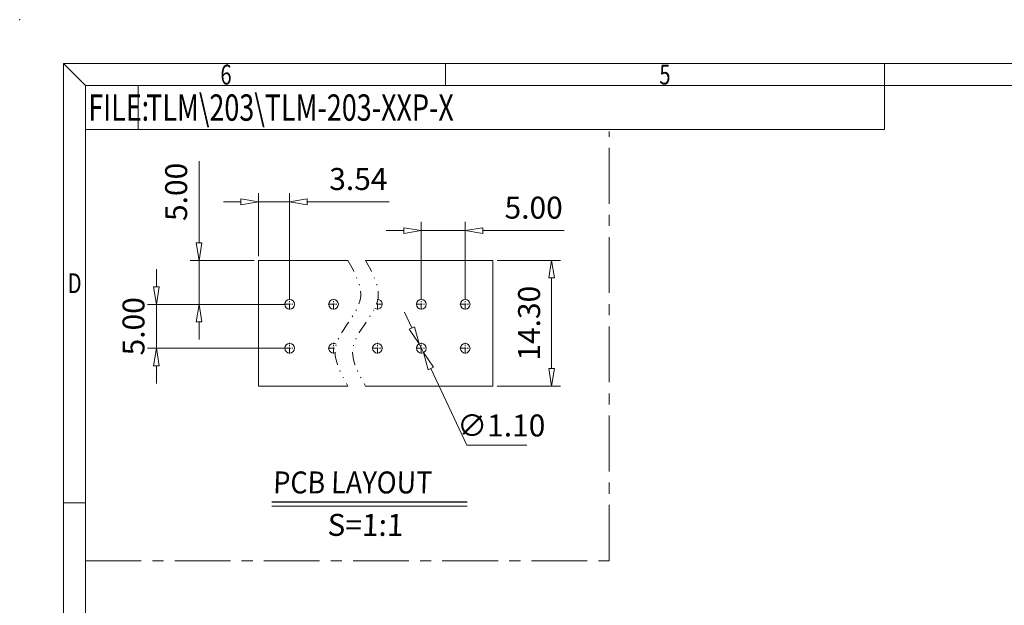
# Model space of a CAD drawing. Units: millimetres. Extents: x 9460 to 9757, y -874 to -661.
# Drawn here: x 9460 to 9572, y -727 to -661 of the extents above; entities that cross this region are included whole.
import ezdxf
from ezdxf.enums import TextEntityAlignment as Align

# ---------------------------------------------------------------- set-up
doc = ezdxf.new("R2010")
doc.units = ezdxf.units.MM
doc.header["$MEASUREMENT"] = 0
for name, pattern in [('AUSGEZOGEN', [0]), ('CENTER', [50.8, 31.75, -6.35, 6.35, -6.35]), ('DIVIDE', [31.75, 12.7, -6.35, 0, -6.35, 0, -6.35])]:
    doc.linetypes.add(name, pattern=pattern)
doc.layers.get('0').update_dxf_attribs({"linetype": 'AUSGEZOGEN'})
doc.layers.get('Defpoints').update_dxf_attribs({"lineweight": 13})
for name, color, linetype, lineweight in [('center', 1, 'CENTER', 15), ('dim', 31, 'Continuous', 9), ('from', 7, 'Continuous', 13), ('PART', 7, 'Continuous', 13), ('text', 200, 'Continuous', 9)]:
    doc.layers.add(name, color=color, linetype=linetype, lineweight=lineweight)
doc.styles.add('BOM', font='gbenor.shx', dxfattribs={"bigfont": 'gbcbig.shx'})
doc.styles.add('ISO', font='iso.shx', dxfattribs={"width": 0.8, "oblique": 5})
doc.styles.add('ROMANT', font='romant.shx', dxfattribs={"bigfont": 'gbcbig.shx'})
doc.styles.add('romantic', font='romantic.ttf')
doc.styles.add('tony_dim', font='gbenor.shx', dxfattribs={"width": 0.8, "oblique": 5, "bigfont": 'spec_bar.shx'})
doc.styles.add('TXT', font='gbenor.shx', dxfattribs={"bigfont": 'gbcbig.shx'})
doc.dimstyles.new('YanXiu', dxfattribs={"dimtxt": 3, "dimasz": 2.5, "dimexe": 0.6, "dimexo": 0.3, "dimgap": 0.6, "dimtad": 1, "dimlfac": 0.5, "dimzin": 1, "dimdsep": 46, "dimtxsty": 'tony_dim', "dimblk": 'CLOSEDBLANK', "dimcen": 0, "dimclrd": 31, "dimclre": 31, "dimclrt": 31, "dimazin": 0, "dimtfac": 1, "dimtofl": 0, "dimtmove": 0, "dimatfit": 3, "dimldrblk": 'CLOSEDBLANK', "dimfxl": 1, "dimlwd": 5, "dimlwe": 5, "dimarcsym": 0})
doc.dimstyles.new('YanXiu$0', dxfattribs={"dimtxt": 3, "dimasz": 1.5, "dimexe": 0.5, "dimexo": 0.5, "dimgap": 0.5, "dimtad": 1, "dimzin": 0, "dimdsep": 46, "dimtxsty": 'tony_dim', "dimblk": 'CLOSEDBLANK', "dimcen": 0.09, "dimclrd": 256, "dimclre": 256, "dimclrt": 256, "dimadec": 1, "dimazin": 0, "dimtfac": 1, "dimtofl": 0, "dimtmove": 0, "dimatfit": 3, "dimldrblk": 'CLOSEDBLANK', "dimfxl": 1, "dimtolj": 1, "dimtzin": 0, "dimlwd": -1, "dimlwe": -1, "dimarcsym": 0})
doc.dimstyles.new('YanXiu$3', dxfattribs={"dimtxt": 3, "dimasz": 2.5, "dimexe": 1, "dimexo": 0.1, "dimgap": 1, "dimtad": 1, "dimtoh": 1, "dimlfac": 0.5, "dimzin": 0, "dimdsep": 46, "dimtxsty": 'tony_dim', "dimblk": 'CLOSEDBLANK', "dimcen": 0.09, "dimclrd": 31, "dimclre": 256, "dimclrt": 31, "dimadec": 0, "dimazin": 0, "dimtfac": 1, "dimtmove": 0, "dimatfit": 3, "dimldrblk": 'CLOSEDBLANK', "dimfxl": 1, "dimtolj": 1, "dimtzin": 0, "dimlwd": -1, "dimarcsym": 0})

# ---------------------------------------------------------------- blocks, each defined once
blk = doc.blocks.new('对外图框')
at = {"layer": 'from', "color": 7, "lineweight": 9}
for p, q in [((1332.07, 991.41), (1334.56, 988.91)), ((1332.07, 991.41), (1332.07, 791.41)), ((1332.07, 991.41), (1619.07, 991.41)), ((1375.57, 991.41), (1375.57, 988.91)), ((1425.57, 991.41), (1425.57, 988.91)), ((1334.57, 988.91), (1616.57, 988.91)), ((1334.57, 988.91), (1334.57, 793.91)), ((1340.56, 983.91), (1340.56, 988.91)), ((1425.57, 983.91), (1425.57, 988.91)), ((1334.57, 983.91), (1340.56, 983.91)), ((1340.56, 983.91), (1425.57, 983.91)), ((1334.56, 941.41), (1332.07, 941.41))]:
    blk.add_line(p, q, dxfattribs=at)
blk.add_point((1327.07, 996.41), dxfattribs=at)
at = {"layer": 'from', "color": 123, "lineweight": 9, "style": 'BOM', "width": 0.75}
for s, p in [('6', (1350.57, 990.16)), ('5', (1400.57, 990.16)), ('D', (1333.32, 966.41))]:
    blk.add_text(s, height=2.25, dxfattribs=at).set_placement(p, align=Align.MIDDLE_CENTER)
blk.add_text('FILE:', height=3, dxfattribs=at).set_placement((1334.89, 984.91))
for tag, p, height in [('TL02', (1341.48, 984.91), 3), ('MM', (1581.01, 815.23), 2.5), ('1', (1611.57, 815.03), 2.5), ('1:1', (1581.01, 810.24), 2.5), ('TL-02-NAME-ASM.', (1577.33, 795.17), 2.5)]:
    blk.add_attdef(tag, p, '', height=height, dxfattribs=at)
at = {"layer": 'from', "color": 123, "lineweight": 9, "style": 'TXT'}
blk.add_attdef('唐麒贸', text='', height=3, dxfattribs=at).set_placement((1525.34, 816.39), align=Align.MIDDLE_CENTER)
at = {"layer": 'from', "color": 123, "lineweight": 9, "style": 'BOM'}
blk.add_attdef('DWG.DATE', text='', height=3, dxfattribs=at).set_placement((1544.32, 816.39), align=Align.MIDDLE_LEFT)
at = {"layer": 'from', "color": 123, "lineweight": 9, "style": 'BOM', "width": 0.75}
blk.add_attdef('1', text='', height=2.5, dxfattribs=at).set_placement((1609.56, 815.03), align=Align.RIGHT)
at = {"layer": 'from', "color": 123, "lineweight": 30, "style": 'romantic', "flags": 12}
blk.add_attdef('TLB-100-XP-XC', text='', height=3, dxfattribs=at).set_placement((1596.22, 803.98), align=Align.MIDDLE_CENTER)
blk = doc.blocks.new('_ClosedBlank')
at = {"color": 0, "linetype": 'ByBlock', "lineweight": -2}
for p, q in [((-1, 0.167), (0, 0)), ((-1, 0.167), (-1, -0.167)), ((0, 0), (-1, -0.167))]:
    blk.add_line(p, q, dxfattribs=at)
blk = doc.blocks.new('*D20')
at = {"layer": 'Defpoints', "color": 0}
for p in [(9505.79, -684.62), (9505.79, -693.01), (9510.79, -693.01)]:
    blk.add_point(p, dxfattribs=at)
at = {"layer": 'dim', "color": 31, "lineweight": 5}
for p, q in [((9505.79, -692.51), (9505.79, -683.62)), ((9510.79, -692.51), (9510.79, -683.62)), ((9503.79, -684.62), (9501.79, -684.62)), ((9505.79, -684.62), (9510.79, -684.62)), ((9512.79, -684.62), (9522.07, -684.62))]:
    blk.add_line(p, q, dxfattribs=at)
at = {"layer": 'dim', "color": 31, "lineweight": 5, "xscale": 2, "yscale": 2, "zscale": 2}
blk.add_blockref('_ClosedBlank', (9505.79, -684.62), dxfattribs=at)
at = {"layer": 'dim', "color": 31, "lineweight": 5, "xscale": 2, "yscale": 2, "zscale": 2, "rotation": 180}
blk.add_blockref('_ClosedBlank', (9510.79, -684.62), dxfattribs=at)
at = {"layer": 'dim', "color": 31, "insert": (9518.59, -682.33), "char_height": 2.5, "attachment_point": 5, "style": 'ISO'}
blk.add_mtext('5.00', dxfattribs=at)
blk = doc.blocks.new('*D13')
at = {"layer": 'Defpoints', "color": 0}
for p in [(9513.93, -688.01), (9513.93, -702.31), (9520.64, -702.31)]:
    blk.add_point(p, dxfattribs=at)
at = {"layer": 'dim', "color": 31, "lineweight": 5}
for p, q in [((9514.43, -688.01), (9521.64, -688.01)), ((9520.64, -690.01), (9520.64, -700.31)), ((9514.43, -702.31), (9521.64, -702.31))]:
    blk.add_line(p, q, dxfattribs=at)
at = {"layer": 'dim', "color": 31, "lineweight": 5, "xscale": 2, "yscale": 2, "zscale": 2}
for p, rotation in [((9520.64, -688.01), 90), ((9520.64, -702.31), 270)]:
    blk.add_blockref('_ClosedBlank', p, dxfattribs=dict(at, rotation=rotation))
at = {"layer": 'dim', "color": 31, "insert": (9518.39, -695.16), "char_height": 2.5, "attachment_point": 5, "rotation": 90, "style": 'ISO'}
blk.add_mtext('14.30', dxfattribs=at)
blk = doc.blocks.new('*D21')
at = {"layer": 'Defpoints', "color": 0}
for p in [(9505.56, -697.51), (9506.03, -698.51)]:
    blk.add_point(p, dxfattribs=at)
at = {"layer": 'dim', "color": 31}
for p, q in [((9504.71, -695.7), (9503.86, -693.89)), ((9505.56, -697.51), (9506.03, -698.51)), ((9510.97, -709.05), (9506.88, -700.32)), ((9517.83, -709.05), (9510.97, -709.05))]:
    blk.add_line(p, q, dxfattribs=at)
at = {"layer": 'dim', "color": 31, "xscale": 2, "yscale": 2, "zscale": 2}
for p, rotation in [((9505.56, -697.51), 295.1156803403597), ((9506.03, -698.51), 115.1156803403597)]:
    blk.add_blockref('_ClosedBlank', p, dxfattribs=dict(at, rotation=rotation))
at = {"layer": 'dim', "color": 31, "insert": (9514.9, -706.8), "char_height": 2.5, "attachment_point": 5, "style": 'ISO'}
blk.add_mtext('\\A1;∅1.10', dxfattribs=at)
blk = doc.blocks.new('*D22')
at = {"layer": 'Defpoints', "color": 0}
for p in [(9490.79, -681.35), (9487.25, -688.01), (9490.79, -693.01)]:
    blk.add_point(p, dxfattribs=at)
at = {"layer": 'dim', "color": 31, "lineweight": 5}
for p, q in [((9487.25, -687.51), (9487.25, -680.35)), ((9490.79, -692.51), (9490.79, -680.35)), ((9485.25, -681.35), (9483.25, -681.35)), ((9487.25, -681.35), (9490.79, -681.35)), ((9492.79, -681.35), (9502.14, -681.35))]:
    blk.add_line(p, q, dxfattribs=at)
at = {"layer": 'dim', "color": 31, "lineweight": 5, "xscale": 2, "yscale": 2, "zscale": 2}
blk.add_blockref('_ClosedBlank', (9487.25, -681.35), dxfattribs=at)
at = {"layer": 'dim', "color": 31, "lineweight": 5, "xscale": 2, "yscale": 2, "zscale": 2, "rotation": 180}
blk.add_blockref('_ClosedBlank', (9490.79, -681.35), dxfattribs=at)
at = {"layer": 'dim', "color": 31, "insert": (9498.62, -679.07), "char_height": 2.5, "attachment_point": 5, "style": 'ISO'}
blk.add_mtext('3.54', dxfattribs=at)
blk = doc.blocks.new('*D14')
at = {"layer": 'Defpoints', "color": 0}
for p in [(9487.25, -688.01), (9480.47, -693.01), (9490.79, -693.01)]:
    blk.add_point(p, dxfattribs=at)
at = {"layer": 'dim', "color": 31, "lineweight": 5}
for p, q in [((9480.47, -686.01), (9480.47, -676.73)), ((9486.75, -688.01), (9479.47, -688.01)), ((9480.47, -693.01), (9480.47, -688.01)), ((9490.29, -693.01), (9479.47, -693.01)), ((9480.47, -695.01), (9480.47, -697.01))]:
    blk.add_line(p, q, dxfattribs=at)
at = {"layer": 'dim', "color": 31, "lineweight": 5, "xscale": 2, "yscale": 2, "zscale": 2}
for p, rotation in [((9480.47, -688.01), 270), ((9480.47, -693.01), 90)]:
    blk.add_blockref('_ClosedBlank', p, dxfattribs=dict(at, rotation=rotation))
at = {"layer": 'dim', "color": 31, "insert": (9478.19, -680.21), "char_height": 2.5, "attachment_point": 5, "rotation": 90, "style": 'ISO'}
blk.add_mtext('5.00', dxfattribs=at)
blk = doc.blocks.new('*D23')
at = {"layer": 'Defpoints', "color": 0}
for p in [(9490.79, -693.01), (9475.61, -698.01), (9490.79, -698.01)]:
    blk.add_point(p, dxfattribs=at)
at = {"layer": 'dim', "color": 31, "lineweight": 5}
for p, q in [((9475.61, -691.01), (9475.61, -689.01)), ((9490.29, -693.01), (9474.61, -693.01)), ((9475.61, -693.01), (9475.61, -698.01)), ((9490.29, -698.01), (9474.61, -698.01)), ((9475.61, -700.01), (9475.61, -702.01))]:
    blk.add_line(p, q, dxfattribs=at)
at = {"layer": 'dim', "color": 31, "lineweight": 5, "xscale": 2, "yscale": 2, "zscale": 2}
for p, rotation in [((9475.61, -693.01), 270), ((9475.61, -698.01), 90)]:
    blk.add_blockref('_ClosedBlank', p, dxfattribs=dict(at, rotation=rotation))
at = {"layer": 'dim', "color": 31, "insert": (9473.33, -695.51), "char_height": 2.5, "attachment_point": 5, "rotation": 90, "style": 'ISO'}
blk.add_mtext('5.00', dxfattribs=at)

msp = doc.modelspace()

# ---------------------------------------------------------------- linework, layer by layer
msp.add_line((9488.754, -715.473), (9511.025, -715.473))
at = {"layer": 'center', "color": 1, "linetype": 'CENTER', "ltscale": 0.2}
for p, q in [((9527.19, -722.192), (9527.19, -673.345)), ((9467.543, -722.192), (9527.19, -722.192))]:
    msp.add_line(p, q, dxfattribs=at)
at = {"layer": 'center', "color": 1, "linetype": 'CENTER', "ltscale": 0.022}
for p, q in [((9490.188, -693.008), (9491.398, -693.008)), ((9490.793, -693.613), (9490.793, -692.403)), ((9495.188, -693.008), (9496.398, -693.008)), ((9495.793, -693.613), (9495.793, -692.403)), ((9500.674, -693.008), (9501.398, -693.008)), ((9500.793, -693.613), (9500.793, -692.403)), ((9505.188, -693.008), (9506.398, -693.008)), ((9505.793, -693.613), (9505.793, -692.403)), ((9510.188, -693.008), (9511.398, -693.008)), ((9510.793, -693.613), (9510.793, -692.403)), ((9490.793, -698.613), (9490.793, -697.403)), ((9495.793, -698.613), (9495.793, -697.403)), ((9500.793, -698.613), (9500.793, -697.403)), ((9505.793, -698.613), (9505.793, -697.403)), ((9510.793, -698.613), (9510.793, -697.403)), ((9490.188, -698.008), (9491.398, -698.008)), ((9495.188, -698.008), (9496.001, -698.008)), ((9500.188, -698.008), (9501.398, -698.008)), ((9505.188, -698.008), (9506.398, -698.008)), ((9510.188, -698.008), (9511.398, -698.008))]:
    msp.add_line(p, q, dxfattribs=at)
at = {"layer": 'center', "color": 2, "linetype": 'DIVIDE', "ltscale": 0.1144}
for points in [[(9497.429, -688.008), (9498.243, -689.462), (9500.207, -692.972), (9494.651, -697.344), (9496.615, -700.854), (9497.429, -702.308)], [(9499.429, -688.008), (9500.243, -689.462), (9502.207, -692.972), (9496.651, -697.344), (9498.615, -700.854), (9499.429, -702.308)]]:
    msp.add_open_spline(points, degree=3, knots=[0, 0, 0, 0, 4.5220571, 10.9172115, 15.4392685, 15.4392685, 15.4392685, 15.4392685], dxfattribs=at)
at = {"layer": 'PART'}
for p, q in [((9487.253, -702.308), (9487.253, -688.008)), ((9487.253, -688.008), (9497.429, -688.008)), ((9499.429, -688.008), (9513.933, -688.008)), ((9513.933, -702.308), (9513.933, -688.008)), ((9487.253, -702.308), (9497.429, -702.308)), ((9499.429, -702.308), (9513.933, -702.308))]:
    msp.add_line(p, q, dxfattribs=at)
for centre in [(9490.793, -693.008), (9495.793, -693.008), (9505.793, -693.008), (9510.793, -693.008), (9490.793, -698.008), (9500.793, -698.008), (9505.793, -698.008), (9510.793, -698.008)]:
    msp.add_circle(centre, 0.55, dxfattribs=at)
for centre, start, end in [((9500.793, -693.008), 235.19873, 86.01786), ((9495.793, -698.008), 55.80363, 288.76303)]:
    msp.add_arc(centre, 0.55, start, end, dxfattribs=at)
at = {"layer": 'text', "color": 4}
msp.add_line((9488.754, -715.983), (9511.025, -715.983), dxfattribs=at)

# ---------------------------------------------------------------- block references
at = {"layer": 'dim'}
ref = msp.add_blockref('对外图框', (8132.977, -1657.02), dxfattribs=at)
ref.add_attrib('TL02', 'TLM\\203\\TLM-203-XXP-X', (9474.452, -672.112), dxfattribs={"layer": 'from', "color": 123, "lineweight": 9, "height": 3, "style": 'BOM', "width": 0.75})

# ---------------------------------------------------------------- texts
at = {"layer": 'text', "color": 4, "char_height": 2.5, "attachment_point": 1, "style": 'ROMANT'}
for s, insert, width in [('{\\Fromant|c0;\\Q2;\\W0.9;PCB\\Fromant|c134; \\Fromant|c0;LAYOUT}', (9488.89, -712.036), 29.62864), ('{\\Fromant|c0;\\Q2;S=\\Fromant|c134;1\\Fromant|c0;:1}', (9495.069, -716.864), 12.15021)]:
    msp.add_mtext(s, dxfattribs=dict(at, insert=insert, width=width))

# ---------------------------------------------------------------- dimensions: what is measured, and where the dimension line sits
at = {"layer": 'dim'}
for base, p1, p2, picture, middle in [((9480.471, -693.008), (9487.253, -688.008), (9490.793, -693.008), '*D14', (9480.471, -680.214)), ((9475.611, -698.008), (9490.793, -693.008), (9490.793, -698.008), '*D23', (9475.611, -695.508))]:
    dim = msp.add_linear_dim(base=base, p1=p1, p2=p2, angle=90, dimstyle='YanXiu$0', override={"dimtxt": 2.5, "dimasz": 2, "dimexe": 1, "dimexo": 0.5, "dimgap": 1, "dimzin": 1, "dimtxsty": 'ISO', "dimcen": 0, "dimclrd": 31, "dimclre": 31, "dimclrt": 31, "dimadec": 2, "dimtofl": 1, "dimtolj": 0, "dimtzin": 8, "dimlwd": 5, "dimlwe": 5, "dimarcsym": 0}, dxfattribs=at)
    dim.commit()
    dim.dimension.update_dxf_attribs({"geometry": picture, "text_midpoint": middle, "dimtype": 128})
for base, p1, p2, dimstyle, override, picture, middle in [((9490.793, -681.349), (9487.253, -688.008), (9490.793, -693.008), 'YanXiu', {"dimtxt": 2.5, "dimasz": 2, "dimexe": 1, "dimexo": 0.5, "dimgap": 1, "dimlfac": 1, "dimtxsty": 'ISO', "dimclrt": 31, "dimtofl": 1}, '*D22', (9498.615, -681.349)), ((9505.793, -684.615), (9510.793, -693.008), (9505.793, -693.008), 'YanXiu$0', {"dimtxt": 2.5, "dimasz": 2, "dimexe": 1, "dimexo": 0.5, "dimgap": 1, "dimzin": 1, "dimtxsty": 'ISO', "dimcen": 0, "dimclrd": 31, "dimclre": 31, "dimclrt": 31, "dimadec": 2, "dimtofl": 1, "dimtolj": 0, "dimtzin": 8, "dimlwd": 5, "dimlwe": 5, "dimarcsym": 0}, '*D20', (9518.587, -684.615))]:
    dim = msp.add_linear_dim(base=base, p1=p1, p2=p2, dimstyle=dimstyle, override=override, dxfattribs=at)
    dim.commit()
    dim.dimension.update_dxf_attribs({"geometry": picture, "text_midpoint": middle, "dimtype": 128})
dim = msp.add_linear_dim(base=(9520.636, -702.308), p1=(9513.933, -688.008), p2=(9513.933, -702.308), angle=90, dimstyle='YanXiu$0', override={"dimtxt": 2.5, "dimasz": 2, "dimexe": 1, "dimexo": 0.5, "dimgap": 1, "dimzin": 1, "dimtxsty": 'ISO', "dimcen": 0, "dimclrd": 31, "dimclre": 31, "dimclrt": 31, "dimadec": 2, "dimtofl": 1, "dimtolj": 0, "dimtzin": 8, "dimlwd": 5, "dimlwe": 5, "dimarcsym": 0}, dxfattribs=at)
dim.commit()
dim.dimension.update_dxf_attribs({"geometry": '*D13', "text_midpoint": (9518.385, -695.158)})
dim = msp.add_diameter_dim_2p(p1=(9505.56, -697.51), p2=(9506.027, -698.506), dimstyle='YanXiu$3', override={"dimtxt": 2.5, "dimasz": 2, "dimlfac": 1, "dimtxsty": 'ISO'}, dxfattribs=at)
dim.commit()
dim.dimension.update_dxf_attribs({"geometry": '*D21', "text_midpoint": (9514.901, -709.053), "dimtype": 131})

doc.saveas('drawing.dxf')
